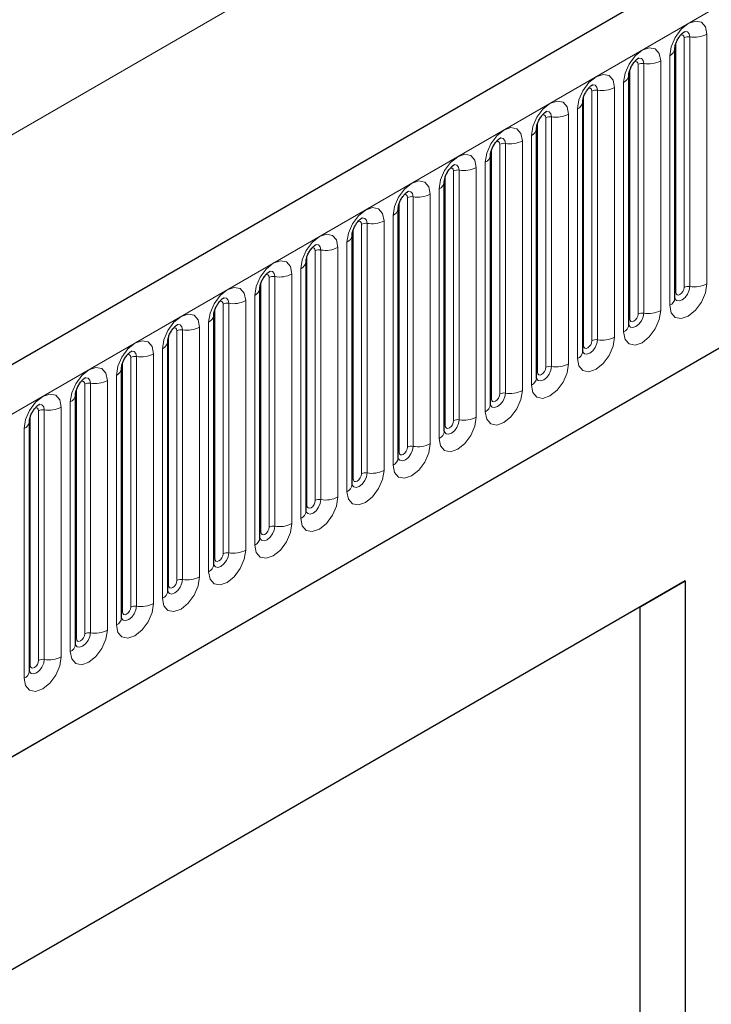
# Model space of a CAD drawing. Units: millimetres. Extents: x 0 to 733, y 0 to 1309.
# Drawn here: x 112 to 118, y 34 to 42 of the extents above; entities that cross this region are included whole.
import ezdxf

# ---------------------------------------------------------------- set-up
doc = ezdxf.new("R2010")
doc.units = ezdxf.units.MM

msp = doc.modelspace()

# ---------------------------------------------------------------- linework, layer by layer
at = {"color": 7, "linetype": 'Continuous', "lineweight": 25}
for p, q in [((177.7282, 77.4701), (107.159, 36.7313)), ((109.5522, 34.7811), (175.848, 73.0528)), ((117.2736, 42.0036), (117.2735, 42.0011)), ((117.2736, 39.8806), (117.2736, 42.0036)), ((116.8811, 39.6541), (116.8811, 41.7771)), ((116.8811, 41.7771), (116.8811, 41.7746)), ((116.4887, 41.5505), (116.4886, 41.548)), ((116.4887, 39.4275), (116.4887, 41.5505)), ((116.0962, 39.201), (116.0962, 41.324)), ((116.0962, 41.324), (116.0962, 41.3214)), ((115.7038, 41.0974), (115.7037, 41.0949)), ((115.7038, 38.9744), (115.7038, 41.0974)), ((115.3113, 38.7479), (115.3113, 40.8709)), ((115.3113, 40.8709), (115.3113, 40.8683)), ((114.9189, 40.6443), (114.9188, 40.6418)), ((114.9189, 38.5213), (114.9189, 40.6443)), ((114.5265, 40.4178), (114.5264, 40.4152)), ((114.5265, 38.2948), (114.5265, 40.4178)), ((114.134, 40.1912), (114.1339, 40.1887)), ((114.134, 38.0682), (114.134, 40.1912)), ((113.7416, 39.9647), (113.7415, 39.9621)), ((113.7416, 37.8417), (113.7416, 39.9647)), ((113.3491, 37.6151), (113.3491, 39.7381)), ((113.3491, 39.7381), (113.3491, 39.7356)), ((112.9567, 39.5116), (112.9566, 39.509)), ((112.9567, 37.3886), (112.9567, 39.5116)), ((112.5642, 37.162), (112.5642, 39.285)), ((112.5642, 39.285), (112.5642, 39.2825)), ((112.1718, 39.0585), (112.1717, 39.0559)), ((112.1718, 36.9354), (112.1718, 39.0585)), ((111.7793, 36.7089), (111.7793, 38.8319)), ((111.7793, 38.8319), (111.7793, 38.8294)), ((117.3624, 37.477), (109.1125, 32.7145)), ((116.9779, 37.255), (117.3624, 37.477)), ((117.3624, 37.477), (117.3624, 22.7793)), ((116.9779, 37.255), (109.1125, 32.7144)), ((116.9779, 27.2932), (116.9779, 37.255))]:
    msp.add_line(p, q, dxfattribs=at)
at = {"color": 8, "linetype": 'Continuous', "lineweight": 18}
for p, q in [((107.4155, 36.4606), (177.9847, 77.1993)), ((109.5522, 34.7811), (175.848, 73.0528)), ((166.2114, 72.7787), (96.2078, 32.3665)), ((117.5453, 42.1246), (117.5453, 40.0016)), ((117.2814, 39.9309), (117.2814, 42.0539)), ((117.3521, 39.9718), (117.3521, 42.0948)), ((117.4004, 39.9792), (117.4004, 42.1022)), ((117.008, 39.7527), (117.008, 41.8757)), ((117.1529, 41.8981), (117.1529, 39.7751)), ((117.2296, 39.8194), (117.2296, 41.9424)), ((116.889, 39.7044), (116.889, 41.8274)), ((116.9597, 39.7452), (116.9597, 41.8682)), ((116.8372, 39.5929), (116.8372, 41.7159)), ((116.5672, 39.5186), (116.5672, 41.6417)), ((116.6155, 39.5261), (116.6155, 41.6491)), ((116.7604, 41.6715), (116.7604, 39.5485)), ((116.4965, 39.4778), (116.4965, 41.6008)), ((116.4447, 39.3663), (116.4447, 41.4893)), ((116.1041, 39.2513), (116.1041, 41.3743)), ((116.1748, 39.2921), (116.1748, 41.4151)), ((116.2231, 39.2996), (116.2231, 41.4226)), ((116.368, 41.445), (116.368, 39.322)), ((115.9755, 41.2184), (115.9755, 39.0954)), ((116.0523, 39.1398), (116.0523, 41.2628)), ((115.7116, 39.0247), (115.7116, 41.1477)), ((115.7823, 39.0655), (115.7823, 41.1885)), ((115.8306, 39.073), (115.8306, 41.196)), ((115.6599, 38.9132), (115.6599, 41.0362)), ((115.3899, 38.839), (115.3899, 40.962)), ((115.4382, 38.8465), (115.4382, 40.9695)), ((115.5831, 40.9919), (115.5831, 38.8689)), ((115.3192, 38.7982), (115.3192, 40.9212)), ((115.2674, 38.6866), (115.2674, 40.8097)), ((114.9974, 38.6124), (114.9974, 40.7354)), ((115.0457, 38.6199), (115.0457, 40.7429)), ((115.1906, 40.7653), (115.1906, 38.6423)), ((114.9267, 38.5716), (114.9267, 40.6946)), ((114.7982, 40.5388), (114.7982, 38.4158)), ((114.875, 38.4601), (114.875, 40.5831)), ((114.5343, 38.3451), (114.5343, 40.4681)), ((114.605, 38.3859), (114.605, 40.5089)), ((114.6533, 38.3934), (114.6533, 40.5164)), ((114.2126, 38.1593), (114.2126, 40.2823)), ((114.2609, 38.1668), (114.2609, 40.2898)), ((114.4057, 40.3122), (114.4057, 38.1892)), ((114.4825, 38.2335), (114.4825, 40.3565)), ((114.1418, 38.1185), (114.1418, 40.2415)), ((114.0901, 38.007), (114.0901, 40.13)), ((113.8201, 37.9328), (113.8201, 40.0558)), ((113.8684, 37.9402), (113.8684, 40.0633)), ((114.0133, 40.0857), (114.0133, 37.9627)), ((113.7494, 37.892), (113.7494, 40.015)), ((113.6976, 37.7804), (113.6976, 39.9034)), ((113.357, 37.6654), (113.357, 39.7884)), ((113.4277, 37.7062), (113.4277, 39.8292)), ((113.476, 37.7137), (113.476, 39.8367)), ((113.6209, 39.8591), (113.6209, 37.7361)), ((113.0835, 37.4871), (113.0835, 39.6101)), ((113.2284, 39.6326), (113.2284, 37.5096)), ((113.3052, 37.5539), (113.3052, 39.6769)), ((112.9645, 37.4388), (112.9645, 39.5619)), ((113.0352, 37.4797), (113.0352, 39.6027)), ((112.9127, 37.3273), (112.9127, 39.4503)), ((112.6428, 37.2531), (112.6428, 39.3761)), ((112.6911, 37.2606), (112.6911, 39.3836)), ((112.836, 39.406), (112.836, 37.283)), ((112.5721, 37.2123), (112.5721, 39.3353)), ((112.5203, 37.1008), (112.5203, 39.2238)), ((112.1796, 36.9857), (112.1796, 39.1087)), ((112.2503, 37.0266), (112.2503, 39.1496)), ((112.2986, 37.034), (112.2986, 39.157)), ((112.4435, 39.1795), (112.4435, 37.0564)), ((112.0511, 38.9529), (112.0511, 36.8299)), ((112.1279, 36.8742), (112.1279, 38.9972)), ((111.7872, 36.7592), (111.7872, 38.8822)), ((111.8579, 36.8), (111.8579, 38.923)), ((111.9062, 36.8075), (111.9062, 38.9305)), ((111.7354, 36.6477), (111.7354, 38.7707))]:
    msp.add_line(p, q, dxfattribs=at)
at = {"color": 8, "linetype": 'Continuous', "lineweight": 18, "flags": 128}
for points in [[(117.2296, 41.9424), (117.2416, 42.0191), (117.2759, 42.098), (117.3271, 42.167), (117.3875, 42.2158), (117.4479, 42.2368), (117.4991, 42.2268), (117.5333, 42.1875), (117.5453, 42.1246)], [(117.4004, 42.1022), (117.3954, 42.1285), (117.3811, 42.1449), (117.3597, 42.1491), (117.3572, 42.1488)], [(117.3521, 42.0948), (117.3494, 42.1088), (117.3418, 42.1177), (117.3303, 42.1199), (117.3238, 42.1184)], [(116.8372, 41.7159), (116.8492, 41.7925), (116.8834, 41.8714), (116.9346, 41.9405), (116.995, 41.9892), (117.0554, 42.0102), (117.1066, 42.0003), (117.1408, 41.9609), (117.1529, 41.8981)], [(116.9597, 41.8682), (116.957, 41.8823), (116.9493, 41.8911), (116.9378, 41.8933), (116.9313, 41.8919)], [(117.008, 41.8757), (117.0029, 41.9019), (116.9886, 41.9184), (116.9672, 41.9226), (116.9647, 41.9222)], [(116.4447, 41.4893), (116.4568, 41.566), (116.491, 41.6449), (116.5422, 41.7139), (116.6026, 41.7627), (116.663, 41.7837), (116.7142, 41.7737), (116.7484, 41.7343), (116.7604, 41.6715)], [(116.5672, 41.6417), (116.5645, 41.6557), (116.5569, 41.6645), (116.5454, 41.6668), (116.5389, 41.6653)], [(116.6155, 41.6491), (116.6105, 41.6754), (116.5962, 41.6918), (116.5748, 41.696), (116.5723, 41.6957)], [(116.0523, 41.2628), (116.0643, 41.3394), (116.0985, 41.4183), (116.1497, 41.4874), (116.2101, 41.5361), (116.2705, 41.5571), (116.3217, 41.5472), (116.3559, 41.5078), (116.368, 41.445)], [(116.2231, 41.4226), (116.2181, 41.4488), (116.2037, 41.4653), (116.1823, 41.4694), (116.1798, 41.4691)], [(116.1748, 41.4151), (116.1721, 41.4292), (116.1644, 41.438), (116.153, 41.4402), (116.1464, 41.4388)], [(115.6599, 41.0362), (115.6719, 41.1129), (115.7061, 41.1918), (115.7573, 41.2608), (115.8177, 41.3096), (115.8781, 41.3306), (115.9293, 41.3206), (115.9635, 41.2812), (115.9755, 41.2184)], [(115.7823, 41.1885), (115.7796, 41.2026), (115.772, 41.2114), (115.7605, 41.2137), (115.754, 41.2122)], [(115.8306, 41.196), (115.8256, 41.2223), (115.8113, 41.2387), (115.7899, 41.2429), (115.7874, 41.2426)], [(115.2674, 40.8097), (115.2794, 40.8863), (115.3136, 40.9652), (115.3648, 41.0343), (115.4252, 41.083), (115.4856, 41.104), (115.5368, 41.0941), (115.5711, 41.0547), (115.5831, 40.9919)], [(115.3899, 40.962), (115.3872, 40.9761), (115.3795, 40.9849), (115.3681, 40.9871), (115.3615, 40.9856)], [(115.4382, 40.9695), (115.4332, 40.9957), (115.4189, 41.0122), (115.3975, 41.0163), (115.3949, 41.016)], [(114.875, 40.5831), (114.887, 40.6598), (114.9212, 40.7387), (114.9724, 40.8077), (115.0328, 40.8565), (115.0932, 40.8775), (115.1444, 40.8675), (115.1786, 40.8281), (115.1906, 40.7653)], [(115.0457, 40.7429), (115.0407, 40.7692), (115.0264, 40.7856), (115.005, 40.7898), (115.0025, 40.7895)], [(114.9974, 40.7354), (114.9948, 40.7495), (114.9871, 40.7583), (114.9756, 40.7606), (114.9691, 40.7591)], [(114.4825, 40.3565), (114.4945, 40.4332), (114.5288, 40.5121), (114.58, 40.5812), (114.6404, 40.6299), (114.7008, 40.6509), (114.752, 40.641), (114.7862, 40.6016), (114.7982, 40.5388)], [(114.605, 40.5089), (114.6023, 40.523), (114.5946, 40.5318), (114.5832, 40.534), (114.5767, 40.5325)], [(114.6533, 40.5164), (114.6483, 40.5426), (114.634, 40.5591), (114.6126, 40.5632), (114.61, 40.5629)], [(114.0901, 40.13), (114.1021, 40.2067), (114.1363, 40.2856), (114.1875, 40.3546), (114.2479, 40.4034), (114.3083, 40.4244), (114.3595, 40.4144), (114.3937, 40.375), (114.4057, 40.3122)], [(114.2126, 40.2823), (114.2099, 40.2964), (114.2022, 40.3052), (114.1907, 40.3075), (114.1842, 40.306)], [(114.2609, 40.2898), (114.2558, 40.3161), (114.2415, 40.3325), (114.2201, 40.3367), (114.2176, 40.3364)], [(113.6976, 39.9034), (113.7097, 39.9801), (113.7439, 40.059), (113.7951, 40.1281), (113.8555, 40.1768), (113.9159, 40.1978), (113.9671, 40.1879), (114.0013, 40.1485), (114.0133, 40.0857)], [(113.8201, 40.0558), (113.8174, 40.0699), (113.8098, 40.0787), (113.7983, 40.0809), (113.7918, 40.0794)], [(113.8684, 40.0633), (113.8634, 40.0895), (113.8491, 40.106), (113.8277, 40.1101), (113.8252, 40.1098)], [(113.3052, 39.6769), (113.3172, 39.7536), (113.3514, 39.8324), (113.4026, 39.9015), (113.463, 39.9503), (113.5234, 39.9712), (113.5746, 39.9613), (113.6088, 39.9219), (113.6209, 39.8591)], [(117.5453, 40.0016), (117.5333, 39.925), (117.4991, 39.8461), (117.4479, 39.777), (117.3875, 39.7283), (117.3271, 39.7073), (117.2759, 39.7172), (117.2416, 39.7566), (117.2296, 39.8194)], [(117.2728, 39.8784), (117.2735, 39.8768), (117.2878, 39.8603), (117.3092, 39.8562), (117.3344, 39.865), (117.3597, 39.8853), (117.3811, 39.9142), (117.3954, 39.9472), (117.4004, 39.9792)], [(117.3521, 39.9718), (117.3494, 39.9546), (117.3418, 39.9369), (117.3303, 39.9214), (117.3168, 39.9105), (117.3032, 39.9058), (117.2918, 39.908), (117.2841, 39.9169), (117.2814, 39.9309)], [(113.476, 39.8367), (113.4709, 39.863), (113.4566, 39.8794), (113.4352, 39.8836), (113.4327, 39.8833)], [(117.2814, 39.9309), (117.2771, 39.9281), (117.2736, 39.9251)], [(113.4277, 39.8292), (113.425, 39.8433), (113.4173, 39.8521), (113.4058, 39.8543), (113.3993, 39.8529)], [(112.9127, 39.4503), (112.9248, 39.527), (112.959, 39.6059), (113.0102, 39.675), (113.0706, 39.7237), (113.131, 39.7447), (113.1822, 39.7347), (113.2164, 39.6954), (113.2284, 39.6326)], [(117.1529, 39.7751), (117.1408, 39.6984), (117.1066, 39.6195), (117.0554, 39.5505), (116.995, 39.5017), (116.9346, 39.4807), (116.8834, 39.4907), (116.8492, 39.53), (116.8372, 39.5929)], [(116.8804, 39.6518), (116.881, 39.6502), (116.8953, 39.6338), (116.9167, 39.6296), (116.942, 39.6384), (116.9672, 39.6588), (116.9886, 39.6876), (117.0029, 39.7206), (117.008, 39.7527)], [(116.889, 39.7044), (116.8846, 39.7015), (116.8811, 39.6985)], [(116.9597, 39.7452), (116.957, 39.728), (116.9493, 39.7104), (116.9378, 39.6949), (116.9243, 39.684), (116.9108, 39.6793), (116.8993, 39.6815), (116.8916, 39.6903), (116.889, 39.7044)], [(113.0352, 39.6027), (113.0325, 39.6167), (113.0249, 39.6256), (113.0134, 39.6278), (113.0069, 39.6263)], [(113.0835, 39.6101), (113.0785, 39.6364), (113.0642, 39.6529), (113.0428, 39.657), (113.0403, 39.6567)], [(116.7604, 39.5485), (116.7484, 39.4718), (116.7142, 39.393), (116.663, 39.3239), (116.6026, 39.2752), (116.5422, 39.2542), (116.491, 39.2641), (116.4568, 39.3035), (116.4447, 39.3663)], [(116.4879, 39.4253), (116.4886, 39.4237), (116.5029, 39.4072), (116.5243, 39.4031), (116.5495, 39.4118), (116.5748, 39.4322), (116.5962, 39.4611), (116.6105, 39.4941), (116.6155, 39.5261)], [(112.5203, 39.2238), (112.5323, 39.3005), (112.5665, 39.3793), (112.6177, 39.4484), (112.6781, 39.4971), (112.7385, 39.5181), (112.7897, 39.5082), (112.8239, 39.4688), (112.836, 39.406)], [(116.4965, 39.4778), (116.4922, 39.475), (116.4887, 39.472)], [(116.5672, 39.5186), (116.5645, 39.5015), (116.5569, 39.4838), (116.5454, 39.4683), (116.5319, 39.4574), (116.5183, 39.4527), (116.5069, 39.4549), (116.4992, 39.4638), (116.4965, 39.4778)], [(112.6428, 39.3761), (112.6401, 39.3902), (112.6324, 39.399), (112.621, 39.4012), (112.6144, 39.3998)], [(112.6911, 39.3836), (112.6861, 39.4098), (112.6718, 39.4263), (112.6503, 39.4305), (112.6478, 39.4301)], [(112.1279, 38.9972), (112.1399, 39.0739), (112.1741, 39.1528), (112.2253, 39.2219), (112.2857, 39.2706), (112.3461, 39.2916), (112.3973, 39.2816), (112.4315, 39.2423), (112.4435, 39.1795)], [(116.368, 39.322), (116.3559, 39.2453), (116.3217, 39.1664), (116.2705, 39.0973), (116.2101, 39.0486), (116.1497, 39.0276), (116.0985, 39.0376), (116.0643, 39.0769), (116.0523, 39.1398)], [(116.0955, 39.1987), (116.0961, 39.1971), (116.1104, 39.1807), (116.1319, 39.1765), (116.1571, 39.1853), (116.1823, 39.2057), (116.2037, 39.2345), (116.2181, 39.2675), (116.2231, 39.2996)], [(116.1748, 39.2921), (116.1721, 39.2749), (116.1644, 39.2572), (116.153, 39.2418), (116.1394, 39.2309), (116.1259, 39.2262), (116.1144, 39.2284), (116.1068, 39.2372), (116.1041, 39.2513)], [(112.2986, 39.157), (112.2936, 39.1833), (112.2793, 39.1998), (112.2579, 39.2039), (112.2554, 39.2036)], [(116.1041, 39.2513), (116.0998, 39.2484), (116.0962, 39.2454)], [(112.2503, 39.1496), (112.2476, 39.1636), (112.24, 39.1725), (112.2285, 39.1747), (112.222, 39.1732)], [(111.7354, 38.7707), (111.7474, 38.8474), (111.7816, 38.9262), (111.8328, 38.9953), (111.8932, 39.044), (111.9536, 39.065), (112.0048, 39.0551), (112.0391, 39.0157), (112.0511, 38.9529)], [(115.9755, 39.0954), (115.9635, 39.0187), (115.9293, 38.9399), (115.8781, 38.8708), (115.8177, 38.8221), (115.7573, 38.8011), (115.7061, 38.811), (115.6719, 38.8504), (115.6599, 38.9132)], [(115.703, 38.9722), (115.7037, 38.9706), (115.718, 38.9541), (115.7394, 38.95), (115.7647, 38.9587), (115.7899, 38.9791), (115.8113, 39.008), (115.8256, 39.041), (115.8306, 39.073)], [(115.7116, 39.0247), (115.7073, 39.0219), (115.7038, 39.0189)], [(115.7823, 39.0655), (115.7796, 39.0484), (115.772, 39.0307), (115.7605, 39.0152), (115.747, 39.0043), (115.7334, 38.9996), (115.722, 39.0018), (115.7143, 39.0107), (115.7116, 39.0247)], [(111.8579, 38.923), (111.8552, 38.9371), (111.8475, 38.9459), (111.8361, 38.9481), (111.8295, 38.9467)], [(111.9062, 38.9305), (111.9012, 38.9567), (111.8869, 38.9732), (111.8655, 38.9774), (111.8629, 38.977)], [(115.5831, 38.8689), (115.5711, 38.7922), (115.5368, 38.7133), (115.4856, 38.6442), (115.4252, 38.5955), (115.3648, 38.5745), (115.3136, 38.5845), (115.2794, 38.6238), (115.2674, 38.6866)], [(115.3192, 38.7982), (115.3149, 38.7953), (115.3113, 38.7923)], [(115.3116, 38.7434), (115.3256, 38.7276), (115.347, 38.7234), (115.3722, 38.7322), (115.3975, 38.7526), (115.4189, 38.7814), (115.4332, 38.8144), (115.4382, 38.8465)], [(115.3899, 38.839), (115.3872, 38.8218), (115.3795, 38.8041), (115.3681, 38.7887), (115.3545, 38.7778), (115.341, 38.773), (115.3295, 38.7753), (115.3219, 38.7841), (115.3192, 38.7982)], [(115.1906, 38.6423), (115.1786, 38.5656), (115.1444, 38.4868), (115.0932, 38.4177), (115.0328, 38.3689), (114.9724, 38.348), (114.9212, 38.3579), (114.887, 38.3973), (114.875, 38.4601)], [(114.9181, 38.5191), (114.9188, 38.5175), (114.9331, 38.501), (114.9545, 38.4969), (114.9798, 38.5056), (115.005, 38.526), (115.0264, 38.5549), (115.0407, 38.5879), (115.0457, 38.6199)], [(114.9974, 38.6124), (114.9948, 38.5953), (114.9871, 38.5776), (114.9756, 38.5621), (114.9621, 38.5512), (114.9486, 38.5465), (114.9371, 38.5487), (114.9294, 38.5575), (114.9267, 38.5716)], [(114.9267, 38.5716), (114.9224, 38.5688), (114.9189, 38.5658)], [(114.7982, 38.4158), (114.7862, 38.3391), (114.752, 38.2602), (114.7008, 38.1911), (114.6404, 38.1424), (114.58, 38.1214), (114.5288, 38.1314), (114.4945, 38.1707), (114.4825, 38.2335)], [(114.5257, 38.2925), (114.5264, 38.2909), (114.5407, 38.2745), (114.5621, 38.2703), (114.5873, 38.2791), (114.6126, 38.2995), (114.634, 38.3283), (114.6483, 38.3613), (114.6533, 38.3934)], [(114.605, 38.3859), (114.6023, 38.3687), (114.5946, 38.351), (114.5832, 38.3356), (114.5696, 38.3246), (114.5561, 38.3199), (114.5446, 38.3222), (114.537, 38.331), (114.5343, 38.3451)], [(114.5343, 38.3451), (114.53, 38.3422), (114.5265, 38.3392)], [(114.4057, 38.1892), (114.3937, 38.1125), (114.3595, 38.0337), (114.3083, 37.9646), (114.2479, 37.9158), (114.1875, 37.8948), (114.1363, 37.9048), (114.1021, 37.9442), (114.0901, 38.007)], [(114.1332, 38.066), (114.1339, 38.0644), (114.1482, 38.0479), (114.1696, 38.0438), (114.1949, 38.0525), (114.2201, 38.0729), (114.2415, 38.1018), (114.2558, 38.1347), (114.2609, 38.1668)], [(114.1418, 38.1185), (114.1375, 38.1157), (114.134, 38.1126)], [(114.2126, 38.1593), (114.2099, 38.1422), (114.2022, 38.1245), (114.1907, 38.109), (114.1772, 38.0981), (114.1637, 38.0934), (114.1522, 38.0956), (114.1445, 38.1044), (114.1418, 38.1185)], [(114.0133, 37.9627), (114.0013, 37.886), (113.9671, 37.8071), (113.9159, 37.738), (113.8555, 37.6893), (113.7951, 37.6683), (113.7439, 37.6782), (113.7097, 37.7176), (113.6976, 37.7804)], [(113.7408, 37.8394), (113.7415, 37.8378), (113.7558, 37.8214), (113.7772, 37.8172), (113.8024, 37.826), (113.8277, 37.8464), (113.8491, 37.8752), (113.8634, 37.9082), (113.8684, 37.9402)], [(113.7494, 37.892), (113.7451, 37.8891), (113.7416, 37.8861)], [(113.8201, 37.9328), (113.8174, 37.9156), (113.8098, 37.8979), (113.7983, 37.8825), (113.7848, 37.8715), (113.7712, 37.8668), (113.7598, 37.8691), (113.7521, 37.8779), (113.7494, 37.892)], [(113.6209, 37.7361), (113.6088, 37.6594), (113.5746, 37.5805), (113.5234, 37.5115), (113.463, 37.4627), (113.4026, 37.4417), (113.3514, 37.4517), (113.3172, 37.4911), (113.3052, 37.5539)], [(113.3484, 37.6128), (113.349, 37.6113), (113.3633, 37.5948), (113.3847, 37.5906), (113.41, 37.5994), (113.4352, 37.6198), (113.4566, 37.6487), (113.4709, 37.6816), (113.476, 37.7137)], [(113.4277, 37.7062), (113.425, 37.689), (113.4173, 37.6714), (113.4058, 37.6559), (113.3923, 37.645), (113.3788, 37.6403), (113.3673, 37.6425), (113.3596, 37.6513), (113.357, 37.6654)], [(113.357, 37.6654), (113.3526, 37.6626), (113.3491, 37.6595)], [(113.2284, 37.5096), (113.2164, 37.4329), (113.1822, 37.354), (113.131, 37.2849), (113.0706, 37.2362), (113.0102, 37.2152), (112.959, 37.2251), (112.9248, 37.2645), (112.9127, 37.3273)], [(112.9559, 37.3863), (112.9566, 37.3847), (112.9709, 37.3683), (112.9923, 37.3641), (113.0175, 37.3729), (113.0428, 37.3932), (113.0642, 37.4221), (113.0785, 37.4551), (113.0835, 37.4871)], [(112.9645, 37.4388), (112.9602, 37.436), (112.9567, 37.433)], [(113.0352, 37.4797), (113.0325, 37.4625), (113.0249, 37.4448), (113.0134, 37.4294), (112.9999, 37.4184), (112.9863, 37.4137), (112.9749, 37.416), (112.9672, 37.4248), (112.9645, 37.4388)], [(112.836, 37.283), (112.8239, 37.2063), (112.7897, 37.1274), (112.7385, 37.0584), (112.6781, 37.0096), (112.6177, 36.9886), (112.5665, 36.9986), (112.5323, 37.038), (112.5203, 37.1008)], [(112.5635, 37.1597), (112.5641, 37.1582), (112.5784, 37.1417), (112.5999, 37.1375), (112.6251, 37.1463), (112.6503, 37.1667), (112.6718, 37.1956), (112.6861, 37.2285), (112.6911, 37.2606)], [(112.5721, 37.2123), (112.5678, 37.2095), (112.5642, 37.2064)], [(112.6428, 37.2531), (112.6401, 37.2359), (112.6324, 37.2183), (112.621, 37.2028), (112.6074, 37.1919), (112.5939, 37.1872), (112.5824, 37.1894), (112.5748, 37.1982), (112.5721, 37.2123)], [(112.4435, 37.0564), (112.4315, 36.9798), (112.3973, 36.9009), (112.3461, 36.8318), (112.2857, 36.7831), (112.2253, 36.7621), (112.1741, 36.772), (112.1399, 36.8114), (112.1279, 36.8742)], [(112.171, 36.9332), (112.1717, 36.9316), (112.186, 36.9151), (112.2074, 36.911), (112.2327, 36.9198), (112.2579, 36.9401), (112.2793, 36.969), (112.2936, 37.002), (112.2986, 37.034)], [(112.2503, 37.0266), (112.2476, 37.0094), (112.24, 36.9917), (112.2285, 36.9762), (112.215, 36.9653), (112.2014, 36.9606), (112.19, 36.9629), (112.1823, 36.9717), (112.1796, 36.9857)], [(112.1796, 36.9857), (112.1753, 36.9829), (112.1718, 36.9799)], [(112.0511, 36.8299), (112.0391, 36.7532), (112.0048, 36.6743), (111.9536, 36.6053), (111.8932, 36.5565), (111.8328, 36.5355), (111.7816, 36.5455), (111.7474, 36.5849), (111.7354, 36.6477)], [(111.7786, 36.7066), (111.7793, 36.7051), (111.7936, 36.6886), (111.815, 36.6844), (111.8402, 36.6932), (111.8655, 36.7136), (111.8869, 36.7425), (111.9012, 36.7754), (111.9062, 36.8075)], [(111.8579, 36.8), (111.8552, 36.7828), (111.8475, 36.7652), (111.8361, 36.7497), (111.8225, 36.7388), (111.809, 36.7341), (111.7975, 36.7363), (111.7899, 36.7451), (111.7872, 36.7592)], [(111.7872, 36.7592), (111.7829, 36.7564), (111.7793, 36.7533)]]:
    msp.add_lwpolyline(points, dxfattribs=at)
at = {"color": 8, "linetype": 'Continuous', "lineweight": 18}
for centre, radius, start, end in [((117.4395, 42.3291), 0.2303, 260.2289, 297.35717), ((117.3874, 42.0266), 0.0768, 80.2289, 117.35717), ((117.1975, 42.0122), 0.0768, 294.73305, 351.71273), ((116.9949, 41.8), 0.0768, 80.2289, 117.35717), ((117.047, 42.1026), 0.2303, 260.2289, 297.35717), ((116.8051, 41.7856), 0.0768, 294.73305, 351.71273), ((116.6025, 41.5735), 0.0768, 80.2289, 117.35717), ((116.6546, 41.876), 0.2303, 260.2289, 297.35717), ((116.4126, 41.5591), 0.0768, 294.73305, 351.71273), ((116.21, 41.3469), 0.0768, 80.2289, 117.35717), ((116.2622, 41.6495), 0.2303, 260.2289, 297.35717), ((116.0202, 41.3325), 0.0768, 294.73305, 351.71273), ((115.8697, 41.4229), 0.2303, 260.2289, 297.35717), ((115.8176, 41.1204), 0.0768, 80.2289, 117.35717), ((115.6277, 41.106), 0.0768, 294.73305, 351.71273), ((115.4252, 40.8938), 0.0768, 80.2289, 117.35717), ((115.4773, 41.1964), 0.2303, 260.2289, 297.35717), ((115.2353, 40.8794), 0.0768, 294.73305, 351.71273), ((115.0327, 40.6673), 0.0768, 80.2289, 117.35717), ((115.0848, 40.9698), 0.2303, 260.2289, 297.35717), ((114.8428, 40.6529), 0.0768, 294.73305, 351.71273), ((114.6924, 40.7433), 0.2303, 260.2289, 297.35717), ((114.6403, 40.4407), 0.0768, 80.2289, 117.35717), ((114.4504, 40.4263), 0.0768, 294.73305, 351.71273), ((114.2478, 40.2142), 0.0768, 80.2289, 117.35717), ((114.2999, 40.5167), 0.2303, 260.2289, 297.35717), ((114.0579, 40.1998), 0.0768, 294.73305, 351.71273), ((113.8554, 39.9876), 0.0768, 80.2289, 117.35717), ((113.9075, 40.2902), 0.2303, 260.2289, 297.35717), ((113.6655, 39.9732), 0.0768, 294.73305, 351.71273), ((117.3874, 39.9036), 0.0768, 80.2289, 117.35717), ((117.4395, 40.2061), 0.2303, 260.2289, 297.35717), ((117.1982, 39.8884), 0.0758, 294.52506, 354.1548), ((113.4629, 39.7611), 0.0768, 80.2289, 117.35717), ((113.515, 40.0636), 0.2303, 260.2289, 297.35717), ((113.2731, 39.7466), 0.0768, 294.73305, 351.71273), ((116.9949, 39.677), 0.0768, 80.2289, 117.35717), ((117.047, 39.9796), 0.2303, 260.2289, 297.35717), ((113.0705, 39.5345), 0.0768, 80.2289, 117.35717), ((113.1226, 39.8371), 0.2303, 260.2289, 297.35717), ((116.8057, 39.6618), 0.0758, 294.52506, 354.1548), ((116.6025, 39.4505), 0.0768, 80.2289, 117.35717), ((116.6546, 39.753), 0.2303, 260.2289, 297.35717), ((112.8806, 39.5201), 0.0768, 294.73305, 351.71273), ((112.678, 39.308), 0.0768, 80.2289, 117.35717), ((112.7302, 39.6105), 0.2303, 260.2289, 297.35717), ((116.4133, 39.4353), 0.0758, 294.52506, 354.1548), ((112.4882, 39.2935), 0.0768, 294.73305, 351.71273), ((116.21, 39.2239), 0.0768, 80.2289, 117.35717), ((116.2622, 39.5265), 0.2303, 260.2289, 297.35717), ((116.0208, 39.2087), 0.0758, 294.52506, 354.1548), ((112.2856, 39.0814), 0.0768, 80.2289, 117.35717), ((112.3377, 39.384), 0.2303, 260.2289, 297.35717), ((112.0957, 39.067), 0.0768, 294.73305, 351.71273), ((115.8176, 38.9974), 0.0768, 80.2289, 117.35717), ((115.8697, 39.2999), 0.2303, 260.2289, 297.35717), ((111.9453, 39.1574), 0.2303, 260.2289, 297.35717), ((115.6284, 38.9821), 0.0758, 294.52506, 354.1548), ((111.8932, 38.8548), 0.0768, 80.2289, 117.35717), ((115.4773, 39.0734), 0.2303, 260.2289, 297.35717), ((111.7033, 38.8404), 0.0768, 294.73305, 351.71273), ((115.4252, 38.7708), 0.0768, 80.2289, 117.35717), ((115.236, 38.7556), 0.0758, 294.52506, 354.1548), ((115.0327, 38.5443), 0.0768, 80.2289, 117.35717), ((115.0848, 38.8468), 0.2303, 260.2289, 297.35717), ((114.8435, 38.529), 0.0758, 294.52506, 354.1548), ((114.6403, 38.3177), 0.0768, 80.2289, 117.35717), ((114.6924, 38.6203), 0.2303, 260.2289, 297.35717), ((114.4511, 38.3025), 0.0758, 294.52506, 354.1548), ((114.2999, 38.3937), 0.2303, 260.2289, 297.35717), ((114.2478, 38.0912), 0.0768, 80.2289, 117.35717), ((114.0586, 38.0759), 0.0758, 294.52506, 354.1548), ((113.8554, 37.8646), 0.0768, 80.2289, 117.35717), ((113.9075, 38.1672), 0.2303, 260.2289, 297.35717), ((113.6662, 37.8494), 0.0758, 294.52506, 354.1548), ((113.4629, 37.6381), 0.0768, 80.2289, 117.35717), ((113.515, 37.9406), 0.2303, 260.2289, 297.35717), ((113.2737, 37.6228), 0.0758, 294.52506, 354.1548), ((113.0705, 37.4115), 0.0768, 80.2289, 117.35717), ((113.1226, 37.7141), 0.2303, 260.2289, 297.35717), ((112.8813, 37.3963), 0.0758, 294.52506, 354.1548), ((112.7302, 37.4875), 0.2303, 260.2289, 297.35717), ((112.678, 37.1849), 0.0768, 80.2289, 117.35717), ((112.4888, 37.1697), 0.0758, 294.52506, 354.1548), ((112.2856, 36.9584), 0.0768, 80.2289, 117.35717), ((112.3377, 37.261), 0.2303, 260.2289, 297.35717), ((112.0964, 36.9432), 0.0758, 294.52506, 354.1548), ((111.8932, 36.7318), 0.0768, 80.2289, 117.35717), ((111.9453, 37.0344), 0.2303, 260.2289, 297.35717), ((111.704, 36.7166), 0.0758, 294.52506, 354.1548)]:
    msp.add_arc(centre, radius, start, end, dxfattribs=at)
at = {"color": 7, "linetype": 'Continuous', "lineweight": 25}
for points, knots in [([(117.2736, 42.0036), (117.2737, 42.0078), (117.2741, 42.0165), (117.2792, 42.0394), (117.29, 42.0673), (117.3067, 42.0972), (117.3265, 42.1225), (117.3445, 42.1395), (117.3585, 42.1486), (117.3604, 42.1492), (117.3613, 42.1496)], [0, 0, 0, 0, 0.108892, 0.226539, 0.35585, 0.496144, 0.640807, 0.763491, 0.876748, 1, 1, 1, 1]), ([(116.8811, 41.7771), (116.8813, 41.7813), (116.8817, 41.79), (116.8868, 41.8129), (116.8975, 41.8407), (116.9142, 41.8706), (116.9341, 41.896), (116.9521, 41.913), (116.966, 41.922), (116.9679, 41.9227), (116.9689, 41.923)], [0, 0, 0, 0, 0.108892, 0.226539, 0.35585, 0.496144, 0.640807, 0.763491, 0.876748, 1, 1, 1, 1]), ([(116.4887, 41.5505), (116.4889, 41.5547), (116.4892, 41.5634), (116.4944, 41.5863), (116.5051, 41.6141), (116.5218, 41.644), (116.5416, 41.6694), (116.5597, 41.6864), (116.5736, 41.6955), (116.5755, 41.6961), (116.5764, 41.6964)], [0, 0, 0, 0, 0.1088923, 0.2265392, 0.3558497, 0.4961438, 0.6408069, 0.7634905, 0.8767481, 1, 1, 1, 1]), ([(116.0962, 41.324), (116.0964, 41.3282), (116.0968, 41.3368), (116.1019, 41.3598), (116.1126, 41.3876), (116.1293, 41.4175), (116.1492, 41.4429), (116.1672, 41.4599), (116.1811, 41.4689), (116.183, 41.4696), (116.184, 41.4699)], [0, 0, 0, 0, 0.1088923, 0.2265392, 0.3558497, 0.4961438, 0.6408069, 0.7634905, 0.8767481, 1, 1, 1, 1]), ([(115.7038, 41.0974), (115.704, 41.1016), (115.7043, 41.1103), (115.7095, 41.1332), (115.7202, 41.161), (115.7369, 41.1909), (115.7568, 41.2163), (115.7748, 41.2333), (115.7887, 41.2424), (115.7906, 41.243), (115.7916, 41.2433)], [0, 0, 0, 0, 0.1088923, 0.2265392, 0.3558497, 0.4961438, 0.6408069, 0.7634905, 0.8767481, 1, 1, 1, 1]), ([(115.3113, 40.8709), (115.3115, 40.8751), (115.3119, 40.8837), (115.317, 40.9067), (115.3277, 40.9345), (115.3445, 40.9644), (115.3643, 40.9898), (115.3823, 41.0068), (115.3963, 41.0158), (115.3981, 41.0165), (115.3991, 41.0168)], [0, 0, 0, 0, 0.1088923, 0.2265392, 0.3558497, 0.4961438, 0.6408069, 0.7634905, 0.8767481, 1, 1, 1, 1]), ([(114.9189, 40.6443), (114.9191, 40.6485), (114.9194, 40.6572), (114.9246, 40.6801), (114.9353, 40.7079), (114.952, 40.7378), (114.9719, 40.7632), (114.9899, 40.7802), (115.0038, 40.7893), (115.0057, 40.7899), (115.0067, 40.7902)], [0, 0, 0, 0, 0.1088923, 0.2265392, 0.3558497, 0.4961438, 0.6408069, 0.7634905, 0.8767481, 1, 1, 1, 1]), ([(114.5265, 40.4178), (114.5266, 40.4219), (114.527, 40.4306), (114.5321, 40.4536), (114.5429, 40.4814), (114.5596, 40.5113), (114.5794, 40.5367), (114.5974, 40.5537), (114.6114, 40.5627), (114.6132, 40.5634), (114.6142, 40.5637)], [0, 0, 0, 0, 0.108892, 0.226539, 0.35585, 0.496144, 0.640807, 0.763491, 0.876748, 1, 1, 1, 1]), ([(114.134, 40.1912), (114.1342, 40.1954), (114.1345, 40.2041), (114.1397, 40.227), (114.1504, 40.2548), (114.1671, 40.2847), (114.187, 40.3101), (114.205, 40.3271), (114.2189, 40.3362), (114.2208, 40.3368), (114.2218, 40.3371)], [0, 0, 0, 0, 0.108892, 0.226539, 0.35585, 0.496144, 0.640807, 0.763491, 0.876748, 1, 1, 1, 1]), ([(113.7416, 39.9647), (113.7417, 39.9688), (113.7421, 39.9775), (113.7472, 40.0005), (113.758, 40.0283), (113.7747, 40.0582), (113.7945, 40.0836), (113.8125, 40.1005), (113.8265, 40.1096), (113.8284, 40.1102), (113.8293, 40.1106)], [0, 0, 0, 0, 0.108892, 0.226539, 0.35585, 0.496144, 0.640807, 0.763491, 0.876748, 1, 1, 1, 1]), ([(113.3491, 39.7381), (113.3493, 39.7423), (113.3497, 39.751), (113.3548, 39.7739), (113.3655, 39.8017), (113.3822, 39.8316), (113.4021, 39.857), (113.4201, 39.874), (113.434, 39.8831), (113.4359, 39.8837), (113.4369, 39.884)], [0, 0, 0, 0, 0.1088923, 0.2265392, 0.3558497, 0.4961438, 0.6408069, 0.7634905, 0.8767481, 1, 1, 1, 1]), ([(117.2736, 39.8762), (117.2737, 39.8758), (117.2741, 39.8745), (117.2738, 39.8781), (117.2736, 39.8806)], [0, 0, 0, 0, 0.305113, 1, 1, 1, 1]), ([(112.9567, 39.5116), (112.9569, 39.5157), (112.9572, 39.5244), (112.9624, 39.5473), (112.9731, 39.5752), (112.9898, 39.6051), (113.0096, 39.6305), (113.0277, 39.6474), (113.0416, 39.6565), (113.0435, 39.6571), (113.0444, 39.6575)], [0, 0, 0, 0, 0.1088923, 0.2265392, 0.3558497, 0.4961438, 0.6408069, 0.7634905, 0.8767481, 1, 1, 1, 1]), ([(116.8811, 39.6497), (116.8813, 39.6493), (116.8816, 39.6479), (116.8813, 39.6516), (116.8811, 39.6541)], [0, 0, 0, 0, 0.305113, 1, 1, 1, 1]), ([(112.5642, 39.285), (112.5644, 39.2892), (112.5648, 39.2979), (112.5699, 39.3208), (112.5806, 39.3486), (112.5973, 39.3785), (112.6172, 39.4039), (112.6352, 39.4209), (112.6491, 39.43), (112.651, 39.4306), (112.652, 39.4309)], [0, 0, 0, 0, 0.1088923, 0.2265392, 0.3558497, 0.4961438, 0.6408069, 0.7634905, 0.8767481, 1, 1, 1, 1]), ([(116.4887, 39.4231), (116.4888, 39.4227), (116.4892, 39.4214), (116.4889, 39.425), (116.4887, 39.4275)], [0, 0, 0, 0, 0.305113, 1, 1, 1, 1]), ([(112.1718, 39.0585), (112.172, 39.0626), (112.1723, 39.0713), (112.1775, 39.0942), (112.1882, 39.1221), (112.2049, 39.152), (112.2248, 39.1774), (112.2428, 39.1943), (112.2567, 39.2034), (112.2586, 39.204), (112.2596, 39.2044)], [0, 0, 0, 0, 0.1088923, 0.2265392, 0.3558497, 0.4961438, 0.6408069, 0.7634905, 0.8767481, 1, 1, 1, 1]), ([(116.0963, 39.1966), (116.0964, 39.1962), (116.0967, 39.1948), (116.0964, 39.1985), (116.0962, 39.201)], [0, 0, 0, 0, 0.305113, 1, 1, 1, 1]), ([(111.7793, 38.8319), (111.7795, 38.8361), (111.7799, 38.8448), (111.785, 38.8677), (111.7957, 38.8955), (111.8125, 38.9254), (111.8323, 38.9508), (111.8503, 38.9678), (111.8643, 38.9769), (111.8661, 38.9775), (111.8671, 38.9778)], [0, 0, 0, 0, 0.1088923, 0.2265392, 0.3558497, 0.4961438, 0.6408069, 0.7634905, 0.8767481, 1, 1, 1, 1]), ([(115.7038, 38.97), (115.7039, 38.9696), (115.7043, 38.9683), (115.704, 38.9719), (115.7038, 38.9744)], [0, 0, 0, 0, 0.305113, 1, 1, 1, 1]), ([(115.3114, 38.7435), (115.3115, 38.7431), (115.3118, 38.7417), (115.3115, 38.7454), (115.3113, 38.7479)], [0, 0, 0, 0, 0.305113, 1, 1, 1, 1]), ([(114.9189, 38.5169), (114.919, 38.5165), (114.9194, 38.5152), (114.9191, 38.5188), (114.9189, 38.5213)], [0, 0, 0, 0, 0.305113, 1, 1, 1, 1]), ([(114.5265, 38.2904), (114.5266, 38.2899), (114.5269, 38.2886), (114.5267, 38.2922), (114.5265, 38.2948)], [0, 0, 0, 0, 0.305113, 1, 1, 1, 1]), ([(114.134, 38.0638), (114.1341, 38.0634), (114.1345, 38.0621), (114.1342, 38.0657), (114.134, 38.0682)], [0, 0, 0, 0, 0.305113, 1, 1, 1, 1]), ([(113.7416, 37.8372), (113.7417, 37.8368), (113.7421, 37.8355), (113.7418, 37.8391), (113.7416, 37.8417)], [0, 0, 0, 0, 0.305113, 1, 1, 1, 1]), ([(113.3491, 37.6107), (113.3493, 37.6103), (113.3496, 37.609), (113.3493, 37.6126), (113.3491, 37.6151)], [0, 0, 0, 0, 0.305113, 1, 1, 1, 1]), ([(112.9567, 37.3841), (112.9568, 37.3837), (112.9572, 37.3824), (112.9569, 37.386), (112.9567, 37.3886)], [0, 0, 0, 0, 0.305113, 1, 1, 1, 1]), ([(112.5643, 37.1576), (112.5644, 37.1572), (112.5647, 37.1559), (112.5644, 37.1595), (112.5642, 37.162)], [0, 0, 0, 0, 0.305113, 1, 1, 1, 1]), ([(112.1718, 36.931), (112.1719, 36.9306), (112.1723, 36.9293), (112.172, 36.9329), (112.1718, 36.9354)], [0, 0, 0, 0, 0.305113, 1, 1, 1, 1]), ([(111.7794, 36.7045), (111.7795, 36.7041), (111.7798, 36.7027), (111.7796, 36.7064), (111.7793, 36.7089)], [0, 0, 0, 0, 0.305113, 1, 1, 1, 1])]:
    msp.add_open_spline(points, degree=3, knots=knots, dxfattribs=at)

doc.saveas('drawing.dxf')
